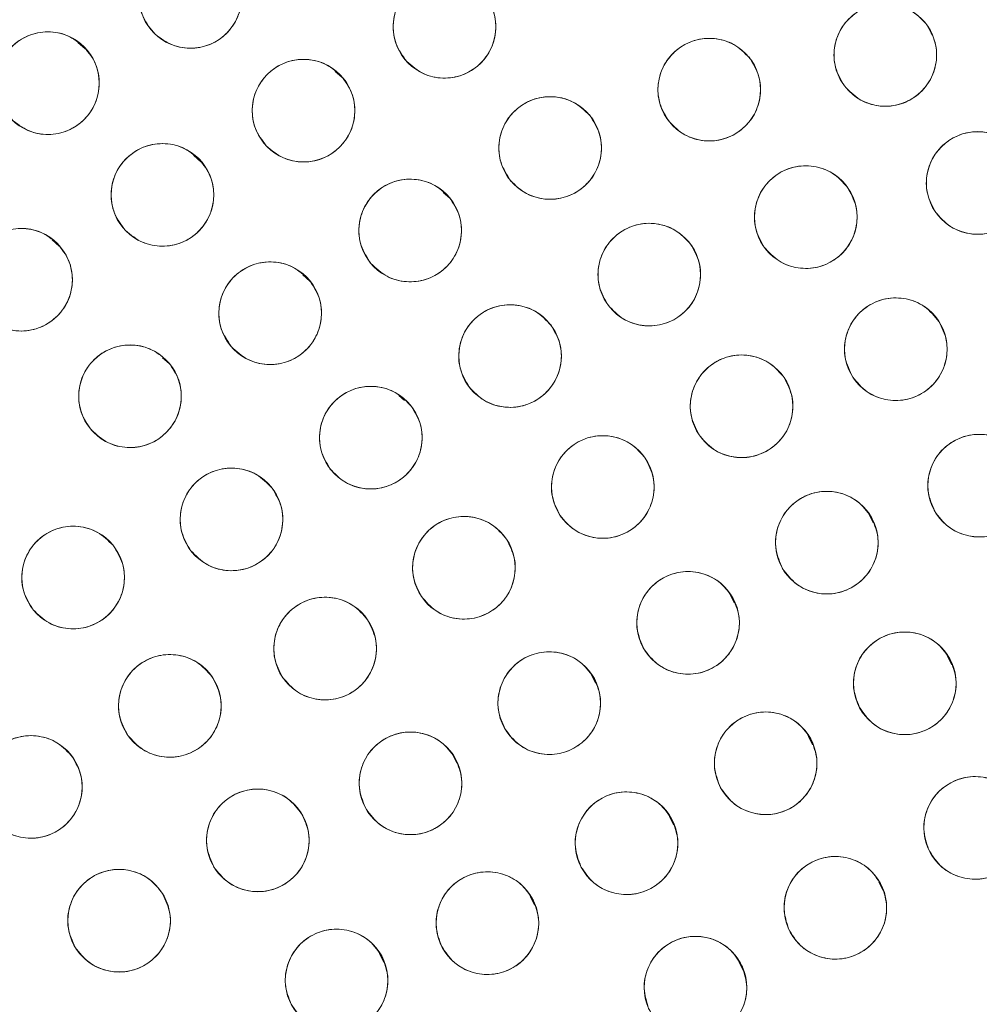
# Model space of a CAD drawing. Units: inches. Extents: x 6 to 207, y -1 to 132.
# Drawn here: x 97 to 98, y 113 to 114 of the extents above; entities that cross this region are included whole.
import ezdxf

# ---------------------------------------------------------------- set-up
doc = ezdxf.new("R2010")
doc.units = ezdxf.units.IN
doc.header["$MEASUREMENT"] = 0
doc.layers.add('TEXT', color=7, linetype='Continuous')
doc.styles.add('SLDTEXTSTYLE0', font='TXT', dxfattribs={"width": 0.75})
doc.dimstyles.new('SLDDIMSTYLE2', dxfattribs={"dimtxt": 1.25, "dimasz": 1.25, "dimexe": 0, "dimexo": 0.0625, "dimgap": 0.3125, "dimtad": 0, "dimrnd": 1e-09, "dimzin": 12, "dimdsep": 46, "dimlunit": 5, "dimtxsty": 'SLDTEXTSTYLE0', "dimsah": 1, "dimcen": 0.09, "dimadec": 0, "dimazin": 3, "dimtfac": 1, "dimtofl": 0, "dimtmove": 0, "dimatfit": 3, "dimfxl": 1, "dimfrac": 2, "dimtolj": 1, "dimtzin": 12, "dimarcsym": 0})

# ---------------------------------------------------------------- blocks, each defined once
blk = doc.blocks.new('_D_4')
at = {"layer": 'TEXT'}
for p, q in [((122.9233, 112.3852), (122.9093, 132.4878)), ((95.0139, 112.3657), (94.9998, 132.4683)), ((122.91, 131.4878), (111.3651, 131.4797)), ((95.0005, 131.4683), (105.5558, 131.4756))]:
    blk.add_line(p, q, dxfattribs=at)
for points in [[(122.91, 131.4878), (121.6599, 131.6792), (121.6601, 131.2946)], [(95.0005, 131.4683), (96.2507, 131.2768), (96.2504, 131.6614)]]:
    blk.add_solid(points, dxfattribs=at)
at = {"layer": 'TEXT', "insert": (105.5561, 132.0939), "char_height": 1.25, "attachment_point": 1, "rotation": 0.04, "style": 'SLDTEXTSTYLE0'}
blk.add_mtext('28 1/16', dxfattribs=at)

msp = doc.modelspace()

# ---------------------------------------------------------------- linework, layer by layer
at = {"color": 7, "linetype": 'Continuous', "lineweight": 15}
for p, q in [((97.3262033, 113.8704099), (97.3173043, 113.8782116)), ((97.6418875, 113.8351486), (97.6331222, 113.842833)), ((97.4682404, 113.7319466), (97.4594379, 113.7396637)), ((97.7742449, 113.6868316), (97.7659418, 113.6941109)), ((97.2942771, 113.6281567), (97.285445, 113.6358997)), ((97.602001, 113.5854502), (97.5935451, 113.5928634)), ((97.4295772, 113.48371), (97.4210042, 113.4912259)), ((97.7185004, 113.4388984), (97.7114294, 113.4450975)), ((98.2939057, 113.2887225), (98.2889069, 113.2988791)), ((98.1234118, 113.1903255), (98.1184343, 113.2004391)), ((98.3904349, 113.1143314), (98.3853963, 113.1245689)), ((97.9530022, 113.0917571), (97.9480051, 113.1019103)), ((98.2196165, 113.0161266), (98.2145643, 113.0263918)), ((97.7825139, 112.9933479), (97.777539, 113.0034561)), ((98.0487867, 112.9178943), (98.0437331, 112.9281623)), ((98.3060393, 112.8370055), (98.3009887, 112.8472676)), ((97.8779159, 112.819686), (97.872861, 112.8299569)), ((97.6926178, 112.7495647), (97.6875666, 112.7598278)), ((98.1342942, 112.7387926), (98.1292476, 112.7490464))]:
    msp.add_line(p, q, dxfattribs=at)
for centre, radius in [((95.0030025, 111.353757), 5.25), ((95.0145694, 111.3657256), 5.1800274), ((95.0145694, 111.3657256), 5.0787402), ((95.0145694, 111.3657256), 4.8425197), ((98.4797147, 113.9633794), 0.0629921), ((97.4554069, 113.9342538), 0.0629921), ((97.7674656, 113.8975905), 0.0629921), ((98.3088731, 113.8629935), 0.0629921), ((97.2804287, 113.8283774), 0.0629921), ((98.0926461, 113.8204098), 0.0629921), ((97.59438, 113.7946353), 0.0629921), ((97.8972493, 113.7487771), 0.0629921), ((98.4223049, 113.7058373), 0.0629921), ((97.4210504, 113.6911549), 0.0629921), ((98.2111757, 113.663929), 0.0629921), ((97.725379, 113.6475091), 0.0629921), ((97.2474427, 113.5870532), 0.0629921), ((98.0189984, 113.5933217), 0.0629921), ((97.5533765, 113.5459161), 0.0629921), ((98.3217581, 113.5017345), 0.0629921), ((97.8479991, 113.4933301), 0.0629921), ((97.3812226, 113.4439394), 0.0629921), ((98.1323736, 113.4316575), 0.0629921), ((97.6769508, 113.3931618), 0.0629921), ((97.9618613, 113.3325747), 0.0629921), ((98.4241182, 113.3342295), 0.0629921), ((97.5058463, 113.2927853), 0.0629921), ((98.2370589, 113.2642353), 0.0629921), ((97.7913473, 113.2334185), 0.0629921), ((97.3113604, 113.2213975), 0.0629921), ((98.0666135, 113.16574), 0.0629921), ((97.6208318, 113.1341758), 0.0629921), ((98.3327626, 113.0915215), 0.0629921), ((97.4301766, 113.0638448), 0.0629921), ((97.8961717, 113.0672369), 0.0629921), ((98.161932, 112.9933415), 0.0629921), ((97.7257341, 112.9687245), 0.0629921), ((97.2594638, 112.9643076), 0.0629921), ((98.4192179, 112.9139977), 0.0629921), ((97.5382042, 112.8987079), 0.0629921), ((97.9910626, 112.8951898), 0.0629921), ((98.2475222, 112.8159121), 0.0629921), ((97.3677856, 112.8000857), 0.0629921), ((97.8201475, 112.7970715), 0.0629921), ((97.6349605, 112.7267244), 0.0629921), ((98.0756929, 112.7178703), 0.0629921)]:
    msp.add_circle(centre, radius, dxfattribs=at)
for radius, start, end in [(5.019685, 331.130172, 58.869828), (4.9606299, 331.130172, 58.869828), (4.9606299, 331.1368956, 58.8631044)]:
    msp.add_arc((95.0145694, 111.3657256), radius, start, end, dxfattribs=at)
for points, knots in [([(99.4128874, 108.8263555), (99.4919244, 108.9726663), (99.6497483, 109.2648251), (99.8307175, 109.7302335), (99.9686401, 110.2099517), (100.0578509, 110.7017862), (100.0986376, 111.1988243), (100.0908997, 111.6968592), (100.0336805, 112.1927733), (99.9280068, 112.6827262), (99.7743657, 113.1610304), (99.5741105, 113.6213609), (99.3299101, 114.0591396), (99.0442676, 114.4703437), (98.7199734, 114.8509268), (98.3604154, 115.1973926), (97.9691352, 115.506604), (97.5498794, 115.7757381), (97.1066742, 116.0024468), (96.6436717, 116.1846302), (96.1652374, 116.3207128), (95.6757876, 116.4094276), (95.1798515, 116.4498451), (94.6820262, 116.4417024), (94.1866975, 116.3849192), (93.6988173, 116.2793947), (93.2242351, 116.1269634), (92.7679302, 115.9298006), (92.3336571, 115.6886877), (91.9236553, 115.4057316), (91.5415746, 115.0828794), (91.1936553, 114.7230841), (90.8793492, 114.3319788), (90.7041067, 114.0476432), (90.6162514, 113.9050956)], [0, 0, 0, 0, 0.0312547625, 0.0624106676, 0.0937019497, 0.1250281824, 0.1562694755, 0.1873660343, 0.2185678744, 0.250018576, 0.2814961276, 0.3129098777, 0.3442911379, 0.3756363776, 0.4069360297, 0.438191644, 0.4694084189, 0.5005934493, 0.5317547713, 0.5628998873, 0.5940348782, 0.625169462, 0.6563164496, 0.6874808189, 0.7186750566, 0.7499471334, 0.7812214293, 0.8122888697, 0.8432984, 0.8745033279, 0.9058505626, 0.937224951, 0.9685286194, 1, 1, 1, 1]), ([(99.410121, 108.9416043), (99.483902, 109.0846978), (99.6311023, 109.3701833), (99.7986573, 109.8225172), (99.9249083, 110.2867445), (100.0054158, 110.7611392), (100.0403458, 111.2405488), (100.029333, 111.7208238), (99.9725715, 112.197697), (99.870593, 112.6668932), (99.7243109, 113.1242182), (99.5350312, 113.5655833), (99.3044311, 113.9870199), (99.034476, 114.3847359), (98.7275572, 114.75532), (98.3861069, 115.0942271), (98.0148331, 115.4021822), (97.7446111, 115.5758199), (97.6091681, 115.662852)], [0, 0, 0, 0, 0.062798928, 0.12529003, 0.187865547, 0.250376526, 0.312814975, 0.375228983, 0.437621467, 0.5, 0.562378533, 0.624771017, 0.687185025, 0.749623474, 0.812134453, 0.87470997, 0.937201072, 1, 1, 1, 1]), ([(97.4120143, 113.888591), (97.4065875, 113.8951428), (97.3959481, 113.907988), (97.3909527, 113.9329387), (97.3950124, 113.9574127), (97.4084729, 113.9784904), (97.4287467, 113.9932141), (97.4531093, 113.99868), (97.4785123, 113.9951096), (97.491979, 113.9850244), (97.4987995, 113.9799166)], [0, 0, 0, 0, 0.128083406, 0.251112457, 0.374425145, 0.498690401, 0.622968629, 0.746813922, 0.871767369, 1, 1, 1, 1]), ([(97.4987995, 113.9799166), (97.5042263, 113.9733648), (97.5148656, 113.9605197), (97.5198611, 113.935569), (97.5158014, 113.911095), (97.5023409, 113.8900173), (97.482067, 113.8752936), (97.4577045, 113.8698277), (97.4323015, 113.8733981), (97.4188348, 113.8834832), (97.4120143, 113.888591)], [0, 0, 0, 0, 0.128082922, 0.251112133, 0.374424982, 0.4986904, 0.622968789, 0.746814244, 0.871767853, 1, 1, 1, 1]), ([(97.7211012, 113.8549485), (97.7161272, 113.8618504), (97.7063755, 113.8753817), (97.7030689, 113.9006119), (97.7087649, 113.9247575), (97.723612, 113.9448826), (97.74483, 113.9582098), (97.7695049, 113.9620254), (97.7946103, 113.9567551), (97.8073685, 113.9457874), (97.8138302, 113.9402325)], [0, 0, 0, 0, 0.128083406, 0.251112457, 0.374425145, 0.498690401, 0.622968629, 0.746813922, 0.871767369, 1, 1, 1, 1]), ([(97.8138302, 113.9402325), (97.8188042, 113.9333306), (97.8285558, 113.9197993), (97.8318624, 113.8945692), (97.8261664, 113.8704236), (97.8113192, 113.8502985), (97.7901013, 113.8369712), (97.7654264, 113.8331557), (97.740321, 113.8384259), (97.7275628, 113.8493936), (97.7211012, 113.8549485)], [0, 0, 0, 0, 0.128082922, 0.251112133, 0.374424982, 0.4986904, 0.622968789, 0.746814244, 0.871767853, 1, 1, 1, 1]), ([(98.2586743, 113.8249398), (98.2543771, 113.8322822), (98.2459524, 113.8466772), (98.2450529, 113.8721072), (98.2530127, 113.895604), (98.2697012, 113.9142306), (98.2920872, 113.925486), (98.3170127, 113.9269447), (98.3415054, 113.9193177), (98.3531661, 113.9071897), (98.359072, 113.9010471)], [0, 0, 0, 0, 0.128083406, 0.251112457, 0.374425145, 0.498690401, 0.622968629, 0.746813922, 0.871767369, 1, 1, 1, 1]), ([(90.6162514, 113.9050956), (90.5372144, 113.7587848), (90.3793905, 113.466626), (90.1984214, 113.0012176), (90.0604987, 112.5214994), (89.9712879, 112.0296649), (89.9305012, 111.5326268), (89.9382391, 111.0345919), (89.9954583, 110.5386778), (90.101132, 110.0487249), (90.2547731, 109.5704207), (90.4550283, 109.1100902), (90.6992287, 108.6723115), (90.9848712, 108.2611074), (91.3091654, 107.8805243), (91.6687234, 107.5340585), (92.0600036, 107.2248471), (92.4792594, 106.955713), (92.9224646, 106.7290043), (93.3854671, 106.5468209), (93.8639014, 106.4107383), (94.3533512, 106.3220235), (94.8492873, 106.281606), (95.3471126, 106.2897487), (95.8424413, 106.3465319), (96.3303215, 106.4520564), (96.8049037, 106.6044877), (97.2612086, 106.8016505), (97.6954817, 107.0427634), (98.1054835, 107.3257195), (98.4875642, 107.6485717), (98.8354836, 108.008367), (99.1497896, 108.3994723), (99.3250321, 108.6838079), (99.4128874, 108.8263555)], [0, 0, 0, 0, 0.031254762, 0.062410668, 0.09370195, 0.125028182, 0.156269476, 0.187366034, 0.218567874, 0.250018576, 0.281496128, 0.312909878, 0.344291138, 0.375636378, 0.40693603, 0.438191644, 0.469408419, 0.500593449, 0.531754771, 0.562899887, 0.594034878, 0.625169462, 0.65631645, 0.687480819, 0.718675057, 0.749947133, 0.781221429, 0.81228887, 0.8432984, 0.874503328, 0.905850563, 0.937224951, 0.968528619, 1, 1, 1, 1]), ([(98.359072, 113.9010471), (98.3633691, 113.8937048), (98.3717938, 113.8793097), (98.3726933, 113.8538798), (98.3647335, 113.830383), (98.348045, 113.8117564), (98.325659, 113.8005011), (98.3007335, 113.7990423), (98.2762409, 113.8066693), (98.2645801, 113.8187973), (98.2586743, 113.8249398)], [0, 0, 0, 0, 0.128082922, 0.251112133, 0.374424982, 0.4986904, 0.622968789, 0.746814244, 0.871767853, 1, 1, 1, 1]), ([(97.2377773, 113.7820215), (97.2322457, 113.7884851), (97.2214007, 113.8011571), (97.216004, 113.8260242), (97.219669, 113.8505603), (97.2327882, 113.8718522), (97.2528222, 113.8869005), (97.2770935, 113.8927582), (97.3025508, 113.8895975), (97.3161782, 113.8797306), (97.3230801, 113.8747332)], [0, 0, 0, 0, 0.128083402, 0.251112454, 0.374425142, 0.498690399, 0.622968627, 0.746813921, 0.871767368, 1, 1, 1, 1]), ([(98.043397, 113.7811348), (98.0389208, 113.7883694), (98.0301451, 113.8025532), (98.0286214, 113.8279534), (98.0360017, 113.8516386), (98.0522277, 113.8706694), (98.0743306, 113.8824712), (98.0992127, 113.8845416), (98.1238853, 113.8775185), (98.1358404, 113.8656804), (98.1418953, 113.8596848)], [0, 0, 0, 0, 0.1280834057, 0.2511124567, 0.3744251446, 0.498690401, 0.6229686288, 0.7468139218, 0.8717673687, 1, 1, 1, 1]), ([(97.3230801, 113.8747332), (97.3286038, 113.868301), (97.3394851, 113.8556297), (97.3448438, 113.8307022), (97.3411677, 113.8062077), (97.3281812, 113.7850156), (97.3082875, 113.7700238), (97.284091, 113.763979), (97.2584993, 113.7671242), (97.2447686, 113.7769954), (97.2377773, 113.7820215)], [0, 0, 0, 0, 0.127634887, 0.251436251, 0.374984435, 0.497825532, 0.621061942, 0.745469172, 0.870399566, 1, 1, 1, 1]), ([(97.5485168, 113.7514546), (97.5434625, 113.7582979), (97.5335534, 113.7717144), (97.5299523, 113.7969042), (97.5353659, 113.8211147), (97.5499769, 113.8414118), (97.5710377, 113.854986), (97.5956664, 113.8590896), (97.6208317, 113.8541129), (97.6337171, 113.8432949), (97.6402433, 113.8378159)], [0, 0, 0, 0, 0.128083406, 0.251112457, 0.374425145, 0.498690401, 0.622968629, 0.746813922, 0.871767369, 1, 1, 1, 1]), ([(98.1418953, 113.8596848), (98.1463715, 113.8524501), (98.1551472, 113.8382664), (98.1566708, 113.8128662), (98.1492905, 113.789181), (98.1330645, 113.7701502), (98.1109616, 113.7583484), (98.0860795, 113.756278), (98.061407, 113.7633011), (98.0494519, 113.7751391), (98.043397, 113.7811348)], [0, 0, 0, 0, 0.128082922, 0.251112133, 0.374424982, 0.4986904, 0.622968789, 0.746814244, 0.871767853, 1, 1, 1, 1]), ([(97.6402433, 113.8378159), (97.6452975, 113.8309726), (97.6552066, 113.8175561), (97.6588077, 113.7923664), (97.6533941, 113.7681558), (97.638783, 113.7478587), (97.6177222, 113.7342845), (97.5930936, 113.730181), (97.5679283, 113.7351576), (97.5550429, 113.7459756), (97.5485168, 113.7514546)], [0, 0, 0, 0, 0.128082922, 0.251112133, 0.374424982, 0.4986904, 0.622968789, 0.746814244, 0.871767853, 1, 1, 1, 1]), ([(97.848699, 113.7086414), (97.8440998, 113.715764), (97.8350396, 113.7297954), (97.833115, 113.7552197), (97.8400827, 113.7789883), (97.8558264, 113.7982209), (97.8775713, 113.8103728), (97.9023644, 113.8130764), (97.9272922, 113.8064857), (97.9395555, 113.7948416), (97.9457997, 113.7889127)], [0, 0, 0, 0, 0.12763542, 0.251436617, 0.374984634, 0.497825564, 0.621061807, 0.745468869, 0.870399094, 1, 1, 1, 1]), ([(97.9457997, 113.7889127), (97.9504025, 113.781758), (97.9594264, 113.7677308), (97.9613969, 113.7423614), (97.9544345, 113.71855), (97.9385459, 113.6992366), (97.9166542, 113.6870477), (97.8918123, 113.6845396), (97.86702, 113.6911275), (97.8548585, 113.7027532), (97.848699, 113.7086414)], [0, 0, 0, 0, 0.128082929, 0.251112147, 0.374425002, 0.498690428, 0.622968824, 0.746814285, 0.871767902, 1, 1, 1, 1]), ([(98.3703776, 113.6701783), (98.3664301, 113.6776818), (98.3586536, 113.6924633), (98.3589978, 113.717958), (98.3680517, 113.7410127), (98.3854433, 113.758769), (98.4081828, 113.7689389), (98.4331181, 113.7694269), (98.457361, 113.7606454), (98.4685401, 113.7479568), (98.4742323, 113.7414961)], [0, 0, 0, 0, 0.1276354159, 0.2514366129, 0.3749846307, 0.4978255613, 0.6210618054, 0.7454688678, 0.8703990931, 1, 1, 1, 1]), ([(97.375752, 113.647382), (97.3706093, 113.6541591), (97.3605267, 113.6674457), (97.3565987, 113.6925866), (97.3616973, 113.7168654), (97.3760434, 113.7373507), (97.3969261, 113.7511973), (97.4214994, 113.7556205), (97.4467272, 113.7509712), (97.4597521, 113.7403215), (97.4663489, 113.7349277)], [0, 0, 0, 0, 0.128083406, 0.251112457, 0.374425145, 0.498690401, 0.622968629, 0.746813922, 0.871767369, 1, 1, 1, 1]), ([(97.4663489, 113.7349277), (97.4714916, 113.7281507), (97.4815741, 113.714864), (97.4855021, 113.6897232), (97.4804035, 113.6654443), (97.4660574, 113.6449591), (97.4451747, 113.6311125), (97.4206014, 113.6266893), (97.3953736, 113.6313386), (97.3823488, 113.6419882), (97.375752, 113.647382)], [0, 0, 0, 0, 0.128082922, 0.251112133, 0.374424982, 0.4986904, 0.622968789, 0.746814244, 0.871767853, 1, 1, 1, 1]), ([(98.4742323, 113.7414961), (98.4781798, 113.7339927), (98.4859562, 113.7192112), (98.4856121, 113.6937166), (98.4765582, 113.6706618), (98.4591665, 113.6529055), (98.4364271, 113.6427356), (98.4114917, 113.6422476), (98.3872489, 113.6510292), (98.3760697, 113.6637177), (98.3703776, 113.6701783)], [0, 0, 0, 0, 0.127634894, 0.251436265, 0.374984456, 0.497825559, 0.621061976, 0.745469213, 0.870399613, 1, 1, 1, 1]), ([(98.1600301, 113.6271576), (98.1559201, 113.6346064), (98.1478623, 113.64921), (98.1476066, 113.6746546), (98.1561584, 113.6979425), (98.1733128, 113.7161408), (98.1959765, 113.7268262), (98.2209309, 113.7276538), (98.2452227, 113.7194095), (98.2565729, 113.7069903), (98.2623214, 113.7007002)], [0, 0, 0, 0, 0.1280834236, 0.2511124721, 0.3744251575, 0.4986904113, 0.6229686365, 0.746813927, 0.8717673713, 1, 1, 1, 1]), ([(97.6771869, 113.606944), (97.6725208, 113.6140576), (97.6633726, 113.6280041), (97.661177, 113.6533551), (97.6679277, 113.6772273), (97.6836442, 113.6966811), (97.7054269, 113.7090638), (97.7302455, 113.7117923), (97.7550953, 113.7054248), (97.7673596, 113.6939074), (97.7735712, 113.6880742)], [0, 0, 0, 0, 0.128083406, 0.251112457, 0.374425145, 0.498690401, 0.622968629, 0.746813922, 0.871767369, 1, 1, 1, 1]), ([(98.2623214, 113.7007002), (98.2664352, 113.6932411), (98.2744958, 113.6786256), (98.2747451, 113.6531567), (98.2661597, 113.6298683), (98.2490053, 113.6117065), (98.2263876, 113.6010247), (98.2014424, 113.6002182), (98.177124, 113.6084298), (98.1657667, 113.6208727), (98.1600301, 113.6271576)], [0, 0, 0, 0, 0.12824595, 0.251288371, 0.374766142, 0.498985892, 0.622821279, 0.746508612, 0.871960953, 1, 1, 1, 1]), ([(97.7735712, 113.6880742), (97.7782373, 113.6809606), (97.7873854, 113.6670141), (97.789581, 113.6416632), (97.7828303, 113.6177909), (97.7671139, 113.5983372), (97.7453312, 113.5859544), (97.7205126, 113.5832259), (97.6956628, 113.5895934), (97.6833985, 113.6011107), (97.677187, 113.606944)], [0, 0, 0, 0, 0.128082922, 0.2511121332, 0.3744249817, 0.4986903999, 0.6229687895, 0.7468142438, 0.8717678534, 1, 1, 1, 1]), ([(97.2027853, 113.5426266), (97.1975446, 113.5493282), (97.18727, 113.5624669), (97.182977, 113.587548), (97.1877222, 113.6118984), (97.2017691, 113.6325899), (97.2224483, 113.6467387), (97.2469547, 113.6515185), (97.2722474, 113.6472364), (97.2854257, 113.6367771), (97.2921002, 113.6314798)], [0, 0, 0, 0, 0.128083406, 0.251112457, 0.374425145, 0.498690401, 0.622968629, 0.746813922, 0.871767369, 1, 1, 1, 1]), ([(97.9683975, 113.5558042), (97.9641787, 113.5631919), (97.9559076, 113.5776757), (97.9552788, 113.6031138), (97.9634881, 113.6265246), (97.9803738, 113.6449726), (98.0028783, 113.6559892), (98.0278179, 113.6571827), (98.052228, 113.6492956), (98.0637591, 113.6370441), (98.0695993, 113.6308391)], [0, 0, 0, 0, 0.128083406, 0.251112457, 0.374425145, 0.498690401, 0.622968629, 0.746813922, 0.871767369, 1, 1, 1, 1]), ([(97.2921002, 113.6314798), (97.2973408, 113.6247782), (97.3076154, 113.6116395), (97.3119084, 113.5865584), (97.3071633, 113.5622081), (97.2931164, 113.5415165), (97.2724371, 113.5273678), (97.2479308, 113.5225879), (97.2226381, 113.5268701), (97.2094598, 113.5373293), (97.2027853, 113.5426266)], [0, 0, 0, 0, 0.128082922, 0.251112133, 0.374424982, 0.4986904, 0.622968789, 0.746814244, 0.871767853, 1, 1, 1, 1]), ([(98.0695993, 113.6308391), (98.0738181, 113.6234514), (98.0820891, 113.6089676), (98.082718, 113.5835295), (98.0745087, 113.5601188), (98.057623, 113.5416707), (98.0351185, 113.5306542), (98.0101789, 113.5294607), (97.9857688, 113.5373478), (97.9742377, 113.5495992), (97.9683976, 113.5558042)], [0, 0, 0, 0, 0.128082922, 0.251112133, 0.374424982, 0.4986904, 0.622968789, 0.746814244, 0.871767853, 1, 1, 1, 1]), ([(97.5055873, 113.5048772), (97.5008511, 113.5119443), (97.4915657, 113.5257998), (97.4891199, 113.5511279), (97.4956346, 113.5750657), (97.5111582, 113.5946736), (97.5328175, 113.6072709), (97.557608, 113.6102442), (97.5825195, 113.6041224), (97.5948969, 113.5927267), (97.6011658, 113.586955)], [0, 0, 0, 0, 0.128083406, 0.251112457, 0.374425145, 0.498690401, 0.622968629, 0.746813922, 0.871767369, 1, 1, 1, 1]), ([(97.6011658, 113.586955), (97.6059019, 113.5798879), (97.6151873, 113.5660324), (97.6176331, 113.5407044), (97.6111184, 113.5167666), (97.5955948, 113.4971586), (97.5739354, 113.4845614), (97.549145, 113.481588), (97.5242335, 113.4877099), (97.5118561, 113.4991055), (97.5055873, 113.5048772)], [0, 0, 0, 0, 0.128082922, 0.251112133, 0.374424982, 0.4986904, 0.622968789, 0.746814244, 0.871767853, 1, 1, 1, 1]), ([(98.2688431, 113.4675582), (98.2651095, 113.4752026), (98.2577897, 113.4901897), (98.2588026, 113.5156154), (98.2685046, 113.538448), (98.2865448, 113.5557687), (98.3097129, 113.5653111), (98.3346775, 113.5648938), (98.3585282, 113.5554489), (98.3692452, 113.5424794), (98.3746731, 113.5359106)], [0, 0, 0, 0, 0.128083406, 0.251112457, 0.374425145, 0.498690401, 0.622968629, 0.746813922, 0.871767369, 1, 1, 1, 1]), ([(97.7976271, 113.4555059), (97.7933635, 113.4628678), (97.7850046, 113.4773012), (97.7842212, 113.502735), (97.7922882, 113.5261952), (97.8090615, 113.5447454), (97.8314987, 113.5558985), (97.8564306, 113.5572435), (97.8808882, 113.5495048), (97.8924934, 113.5373236), (97.8983712, 113.5311542)], [0, 0, 0, 0, 0.128083406, 0.251112457, 0.374425145, 0.498690401, 0.622968629, 0.746813922, 0.871767369, 1, 1, 1, 1]), ([(97.8983712, 113.5311542), (97.9026348, 113.5237923), (97.9109937, 113.5093589), (97.911777, 113.4839252), (97.9037101, 113.460465), (97.8869367, 113.4419147), (97.8644996, 113.4307617), (97.8395677, 113.4294167), (97.8151102, 113.4371554), (97.8035049, 113.4493365), (97.7976271, 113.4555059)], [0, 0, 0, 0, 0.128082922, 0.251112133, 0.374424982, 0.4986904, 0.622968789, 0.746814244, 0.871767853, 1, 1, 1, 1]), ([(98.3746731, 113.5359106), (98.3784067, 113.5282663), (98.3857265, 113.5132792), (98.3847136, 113.4878535), (98.3750116, 113.4650209), (98.3569714, 113.4477002), (98.3338033, 113.4381579), (98.3088386, 113.4385752), (98.284988, 113.44802), (98.274271, 113.4609895), (98.2688431, 113.4675582)], [0, 0, 0, 0, 0.128082922, 0.251112133, 0.374424982, 0.4986904, 0.622968789, 0.746814244, 0.871767853, 1, 1, 1, 1]), ([(97.3338896, 113.402375), (97.3290757, 113.4093894), (97.3196378, 113.4231415), (97.3169123, 113.448441), (97.3231622, 113.4724493), (97.3384683, 113.4922275), (97.3599871, 113.5050632), (97.3847432, 113.5083103), (97.4097209, 113.502464), (97.4222234, 113.4912057), (97.4285556, 113.4855036)], [0, 0, 0, 0, 0.128083406, 0.251112457, 0.374425145, 0.498690401, 0.622968629, 0.746813922, 0.871767369, 1, 1, 1, 1]), ([(98.0798633, 113.3968628), (98.0760402, 113.4044628), (98.068545, 113.419363), (98.0692596, 113.4447989), (98.078693, 113.4677438), (98.0965287, 113.4852749), (98.1195833, 113.4950884), (98.1445511, 113.4949641), (98.168511, 113.4857997), (98.1793794, 113.4729568), (98.184884, 113.4664522)], [0, 0, 0, 0, 0.128083406, 0.251112457, 0.374425145, 0.498690401, 0.622968629, 0.746813922, 0.871767369, 1, 1, 1, 1]), ([(97.4285556, 113.4855036), (97.4333695, 113.4784892), (97.4428074, 113.4647372), (97.4455328, 113.4394377), (97.439283, 113.4154294), (97.4239769, 113.3956512), (97.402458, 113.3828155), (97.3777019, 113.3795684), (97.3527243, 113.3854147), (97.3402218, 113.396673), (97.3338896, 113.402375)], [0, 0, 0, 0, 0.128082922, 0.251112133, 0.374424982, 0.4986904, 0.622968789, 0.746814244, 0.871767853, 1, 1, 1, 1]), ([(98.184884, 113.4664522), (98.188707, 113.4588522), (98.1962022, 113.443952), (98.1954876, 113.4185162), (98.1860542, 113.3955713), (98.1682184, 113.3780402), (98.1451639, 113.3682266), (98.1201961, 113.368351), (98.0962363, 113.3775153), (98.0853679, 113.3903582), (98.0798633, 113.3968628)], [0, 0, 0, 0, 0.1280829219, 0.2511121332, 0.3744249817, 0.4986903999, 0.6229687895, 0.7468142438, 0.8717678534, 1, 1, 1, 1]), ([(97.6268354, 113.3549982), (97.6225245, 113.362299), (97.6140323, 113.3766812), (97.6131252, 113.402162), (97.6210371, 113.4256332), (97.6375367, 113.4442213), (97.6597498, 113.4554946), (97.6846312, 113.4572054), (97.7092757, 113.4496238), (97.7210639, 113.437499), (97.7270662, 113.4313253)], [0, 0, 0, 0, 0.12763542, 0.251436617, 0.374984634, 0.497825564, 0.621061807, 0.745468869, 0.870399094, 1, 1, 1, 1]), ([(97.7270662, 113.4313253), (97.7313794, 113.4239924), (97.7398356, 113.4096159), (97.7407908, 113.384188), (97.7328825, 113.3606738), (97.7162348, 113.3420107), (97.6938735, 113.3307063), (97.6689513, 113.3291929), (97.644442, 113.3367662), (97.6327548, 113.3488686), (97.6268354, 113.3549982)], [0, 0, 0, 0, 0.128082929, 0.251112147, 0.374425002, 0.498690428, 0.622968824, 0.746814285, 0.871767902, 1, 1, 1, 1]), ([(97.909465, 113.2976084), (97.9056172, 113.3051959), (97.8980733, 113.3200715), (97.8987046, 113.3455096), (97.9080629, 113.3684852), (97.9258412, 113.3860746), (97.9488635, 113.3959635), (97.9738317, 113.3959208), (97.9978214, 113.3868348), (98.0087317, 113.3740275), (98.0142576, 113.367541)], [0, 0, 0, 0, 0.128083406, 0.251112457, 0.374425145, 0.498690401, 0.622968629, 0.746813922, 0.871767369, 1, 1, 1, 1]), ([(98.3695655, 113.3027333), (98.3662176, 113.3105543), (98.3596539, 113.3258876), (98.3619329, 113.3512313), (98.3727609, 113.3735519), (98.3916421, 113.3899518), (98.415257, 113.3983275), (98.4401699, 113.3966663), (98.4635201, 113.3860443), (98.4735773, 113.3725567), (98.478671, 113.3657256)], [0, 0, 0, 0, 0.128083406, 0.251112457, 0.374425145, 0.498690401, 0.622968629, 0.746813922, 0.871767369, 1, 1, 1, 1]), ([(97.4560209, 113.254244), (97.4516549, 113.2615119), (97.4430542, 113.2758295), (97.4419545, 113.3013028), (97.4496888, 113.3248331), (97.4660474, 113.3435455), (97.4881747, 113.3549863), (97.5130425, 113.3568851), (97.5377435, 113.34949), (97.5496231, 113.3374546), (97.5556718, 113.3313265)], [0, 0, 0, 0, 0.127635416, 0.251436613, 0.374984631, 0.497825561, 0.621061805, 0.745468868, 0.870399093, 1, 1, 1, 1]), ([(98.0142576, 113.367541), (98.0181054, 113.3599535), (98.0256493, 113.3450779), (98.0250179, 113.3196399), (98.0156596, 113.2966643), (97.9978813, 113.2790749), (97.974859, 113.269186), (97.9498909, 113.2692287), (97.9259012, 113.2783146), (97.9149909, 113.2911219), (97.909465, 113.2976084)], [0, 0, 0, 0, 0.128082922, 0.251112133, 0.374424982, 0.4986904, 0.622968789, 0.746814244, 0.871767853, 1, 1, 1, 1]), ([(98.478671, 113.3657256), (98.4820189, 113.3579046), (98.4885826, 113.3425713), (98.4863035, 113.3172277), (98.4754755, 113.2949071), (98.4565944, 113.2785072), (98.4329794, 113.2701315), (98.4080666, 113.2717927), (98.3847164, 113.2824146), (98.3746592, 113.2959022), (98.3695655, 113.3027333)], [0, 0, 0, 0, 0.128082922, 0.251112133, 0.374424982, 0.4986904, 0.622968789, 0.746814244, 0.871767853, 1, 1, 1, 1]), ([(97.5556718, 113.3313265), (97.5600378, 113.3240585), (97.5686385, 113.309741), (97.5697381, 113.2842677), (97.5620038, 113.2607374), (97.5456452, 113.2420251), (97.5235179, 113.2305842), (97.4986502, 113.2286855), (97.4739491, 113.2360806), (97.4620696, 113.2481159), (97.4560209, 113.254244)], [0, 0, 0, 0, 0.1276348941, 0.2514362649, 0.3749844559, 0.4978255589, 0.6210619758, 0.7454692126, 0.8703996132, 1, 1, 1, 1]), ([(98.1827855, 113.2322603), (98.1793674, 113.2400192), (98.1726339, 113.2553041), (98.1747438, 113.2807136), (98.1853735, 113.3030856), (98.2039538, 113.319594), (98.2273433, 113.3281638), (98.2522525, 113.3269228), (98.2758286, 113.3164825), (98.2861016, 113.3030498), (98.2913324, 113.2962102)], [0, 0, 0, 0, 0.127635416, 0.251436613, 0.374984631, 0.497825561, 0.621061805, 0.745468868, 0.870399093, 1, 1, 1, 1]), ([(97.7390786, 113.1982618), (97.7352032, 113.2058353), (97.7276052, 113.2206833), (97.728144, 113.2461235), (97.7374187, 113.269133), (97.7551329, 113.286787), (97.7781191, 113.2967595), (97.8030872, 113.2968077), (97.8271098, 113.287809), (97.8380667, 113.2750415), (97.843616, 113.2685751)], [0, 0, 0, 0, 0.128083406, 0.251112457, 0.374425145, 0.498690401, 0.622968629, 0.746813922, 0.871767369, 1, 1, 1, 1]), ([(98.2913324, 113.2962102), (98.2947505, 113.2884513), (98.301484, 113.2731664), (98.299374, 113.2477569), (98.2887444, 113.225385), (98.2701641, 113.2088765), (98.2467746, 113.2003067), (98.2218654, 113.2015478), (98.1982894, 113.2119881), (98.1880163, 113.2254207), (98.1827855, 113.2322603)], [0, 0, 0, 0, 0.127634894, 0.251436265, 0.374984456, 0.497825559, 0.621061976, 0.745469213, 0.870399613, 1, 1, 1, 1]), ([(97.2623623, 113.1818097), (97.2578402, 113.1890157), (97.2489743, 113.2031434), (97.247289, 113.2285334), (97.2545184, 113.2522651), (97.2706229, 113.2713988), (97.2926502, 113.283341), (97.3175187, 113.2855698), (97.3422355, 113.2787038), (97.3542657, 113.2669422), (97.3603587, 113.2609852)], [0, 0, 0, 0, 0.128083406, 0.251112457, 0.374425145, 0.498690401, 0.622968629, 0.746813922, 0.871767369, 1, 1, 1, 1]), ([(97.3603587, 113.2609852), (97.3648808, 113.2537792), (97.3737466, 113.2396516), (97.3754319, 113.2142616), (97.3682025, 113.1905299), (97.352098, 113.1713962), (97.3300707, 113.159454), (97.3052022, 113.1572252), (97.2804855, 113.1640911), (97.2684553, 113.1758528), (97.2623623, 113.1818097)], [0, 0, 0, 0, 0.128082922, 0.251112133, 0.374424982, 0.4986904, 0.622968789, 0.746814244, 0.871767853, 1, 1, 1, 1]), ([(97.843616, 113.2685751), (97.8474915, 113.2610017), (97.8550894, 113.2461536), (97.8545506, 113.2207135), (97.8452759, 113.197704), (97.8275617, 113.18005), (97.8045755, 113.1700775), (97.7796074, 113.1700293), (97.7555849, 113.179028), (97.744628, 113.1917954), (97.7390786, 113.1982618)], [0, 0, 0, 0, 0.128082922, 0.251112133, 0.374424982, 0.4986904, 0.622968789, 0.746814244, 0.871767853, 1, 1, 1, 1]), ([(98.012355, 113.1337396), (98.0089347, 113.1415292), (98.0022292, 113.1568011), (98.0042733, 113.1821648), (98.014894, 113.2045848), (98.0336224, 113.221159), (98.0571587, 113.2297531), (98.0820858, 113.2283229), (98.1055335, 113.2179177), (98.1157152, 113.2045239), (98.1208721, 113.1977402)], [0, 0, 0, 0, 0.128083406, 0.251112457, 0.374425145, 0.498690401, 0.622968629, 0.746813922, 0.871767369, 1, 1, 1, 1]), ([(97.5687066, 113.0988067), (97.5648004, 113.1063643), (97.557142, 113.1211813), (97.5575773, 113.1466235), (97.5667582, 113.1696705), (97.5844005, 113.1873964), (97.6073459, 113.1974625), (97.6323136, 113.1976122), (97.6563726, 113.1887114), (97.6673814, 113.1759886), (97.672957, 113.1695448)], [0, 0, 0, 0, 0.1280834057, 0.2511124567, 0.3744251446, 0.498690401, 0.6229686288, 0.7468139218, 0.8717673686, 1, 1, 1, 1]), ([(98.1208721, 113.1977402), (98.1242923, 113.1899507), (98.1309978, 113.1746788), (98.1289537, 113.1493152), (98.118333, 113.1268952), (98.0996046, 113.110321), (98.0760683, 113.1017269), (98.0511412, 113.1031571), (98.0276935, 113.1135622), (98.0175118, 113.126956), (98.012355, 113.1337396)], [0, 0, 0, 0, 0.128082922, 0.251112133, 0.374424982, 0.4986904, 0.622968789, 0.746814244, 0.871767853, 1, 1, 1, 1]), ([(97.672957, 113.1695448), (97.6768632, 113.1619872), (97.6845215, 113.1471702), (97.6840863, 113.1217281), (97.6749053, 113.098681), (97.6572631, 113.0809552), (97.6343177, 113.0708891), (97.60935, 113.0707394), (97.585291, 113.0796401), (97.5742823, 113.0923629), (97.5687066, 113.0988067)], [0, 0, 0, 0, 0.128082922, 0.251112133, 0.374424982, 0.4986904, 0.622968789, 0.746814244, 0.871767853, 1, 1, 1, 1]), ([(98.2768773, 113.0624554), (98.2738735, 113.0703839), (98.267956, 113.0860028), (98.271404, 113.1112656), (98.2831996, 113.1330454), (98.3026251, 113.1485503), (98.3264343, 113.1558737), (98.3512434, 113.1533198), (98.3742356, 113.1416498), (98.3837854, 113.1276937), (98.388648, 113.1205876)], [0, 0, 0, 0, 0.127635416, 0.251436613, 0.374984631, 0.497825561, 0.621061805, 0.745468868, 0.870399093, 1, 1, 1, 1]), ([(97.3786438, 113.0276182), (97.374613, 113.0351101), (97.3667106, 113.0497984), (97.3667249, 113.0752443), (97.3755233, 113.0984401), (97.3928698, 113.1164554), (97.4156456, 113.1268997), (97.4406074, 113.1274625), (97.4648104, 113.118961), (97.4760281, 113.106422), (97.4817096, 113.1000714)], [0, 0, 0, 0, 0.128083406, 0.251112457, 0.374425145, 0.498690401, 0.622968629, 0.746813922, 0.871767369, 1, 1, 1, 1]), ([(97.8419298, 113.0352083), (97.8385041, 113.0429639), (97.8317555, 113.0582421), (97.8338403, 113.0836537), (97.8444479, 113.1060361), (97.8630119, 113.1225629), (97.8863929, 113.1311558), (97.9113034, 113.1299394), (97.9348897, 113.1195223), (97.9451761, 113.1060997), (97.9504136, 113.0992653)], [0, 0, 0, 0, 0.127635416, 0.251436613, 0.374984631, 0.497825561, 0.621061805, 0.745468868, 0.870399093, 1, 1, 1, 1]), ([(98.388648, 113.1205876), (98.3916518, 113.1126591), (98.3975692, 113.0970402), (98.3941212, 113.0717774), (98.3823257, 113.0499977), (98.3629001, 113.0344928), (98.3390909, 113.0271693), (98.3142819, 113.0297232), (98.2912897, 113.0413932), (98.2817399, 113.0553493), (98.2768773, 113.0624554)], [0, 0, 0, 0, 0.127634894, 0.251436265, 0.374984456, 0.497825559, 0.621061976, 0.745469213, 0.870399613, 1, 1, 1, 1]), ([(97.4817096, 113.1000714), (97.4857403, 113.0925794), (97.4936427, 113.0778912), (97.4936284, 113.0524453), (97.48483, 113.0292496), (97.4674835, 113.0112342), (97.4447077, 113.0007899), (97.4197459, 113.0002271), (97.395543, 113.0087286), (97.3843253, 113.0212675), (97.3786438, 113.0276182)], [0, 0, 0, 0, 0.128082922, 0.2511121332, 0.3744249817, 0.4986903999, 0.6229687895, 0.7468142438, 0.8717678534, 1, 1, 1, 1]), ([(97.9504136, 113.0992653), (97.9538393, 113.0915098), (97.9605879, 113.0762316), (97.958503, 113.05082), (97.9478954, 113.0284376), (97.9293315, 113.0119108), (97.9059504, 113.0033179), (97.88104, 113.0045344), (97.8574537, 113.0149514), (97.8471673, 113.0283739), (97.8419298, 113.0352083)], [0, 0, 0, 0, 0.127634894, 0.251436265, 0.374984456, 0.497825559, 0.621061976, 0.745469213, 0.870399613, 1, 1, 1, 1]), ([(98.105979, 112.964406), (98.1029969, 112.9723736), (98.0971505, 112.9879946), (98.100601, 113.0132054), (98.1124512, 113.0350005), (98.1320718, 113.0505083), (98.1560493, 113.0577811), (98.1808585, 113.0549678), (98.2036916, 113.0432756), (98.2131133, 113.0293367), (98.2178851, 113.0222769)], [0, 0, 0, 0, 0.128083406, 0.251112457, 0.374425145, 0.498690401, 0.622968629, 0.746813922, 0.871767369, 1, 1, 1, 1]), ([(97.6715109, 112.9366644), (97.6680821, 112.9444503), (97.6613597, 112.9597147), (97.6633759, 112.9850806), (97.6739719, 113.0075123), (97.692682, 113.0241071), (97.7162088, 113.0327272), (97.7411376, 113.0313244), (97.7645967, 113.0209451), (97.7747932, 113.0075625), (97.7799574, 113.0007845)], [0, 0, 0, 0, 0.128083406, 0.251112457, 0.374425145, 0.498690401, 0.622968629, 0.746813922, 0.871767369, 1, 1, 1, 1]), ([(97.208152, 112.9277685), (97.2040771, 112.9352035), (97.1960497, 112.9498503), (97.1959591, 112.9753471), (97.2046187, 112.9985529), (97.221705, 113.0166031), (97.2442678, 113.0271593), (97.2691912, 113.0280724), (97.2935802, 113.0197054), (97.3049741, 113.0072093), (97.3107756, 113.0008466)], [0, 0, 0, 0, 0.127635416, 0.251436613, 0.374984631, 0.497825561, 0.621061805, 0.745468868, 0.870399093, 1, 1, 1, 1]), ([(98.2178851, 113.0222769), (98.2208672, 113.0143093), (98.2267136, 112.9986884), (98.2232631, 112.9734776), (98.2114128, 112.9516824), (98.1917923, 112.9361747), (98.1678147, 112.9289019), (98.1430056, 112.9317152), (98.1201724, 112.9434073), (98.1107508, 112.9573463), (98.105979, 112.964406)], [0, 0, 0, 0, 0.128082922, 0.251112133, 0.374424982, 0.4986904, 0.622968789, 0.746814244, 0.871767853, 1, 1, 1, 1]), ([(97.3107756, 113.0008466), (97.3148505, 112.9934116), (97.3228778, 112.9787648), (97.3229684, 112.953268), (97.3143089, 112.9300623), (97.2972225, 112.912012), (97.2746597, 112.9014559), (97.2497363, 112.9005428), (97.2253473, 112.9089097), (97.2139534, 112.9214058), (97.208152, 112.9277685)], [0, 0, 0, 0, 0.127634894, 0.251436265, 0.374984456, 0.497825559, 0.621061976, 0.745469213, 0.870399613, 1, 1, 1, 1]), ([(97.7799574, 113.0007845), (97.7833862, 112.9929987), (97.7901085, 112.9777342), (97.7880924, 112.9523684), (97.7774964, 112.9299367), (97.7587863, 112.9133419), (97.7352594, 112.9047218), (97.7103307, 112.9061246), (97.6868716, 112.9165039), (97.6766752, 112.9298865), (97.6715109, 112.9366644)], [0, 0, 0, 0, 0.128082922, 0.251112133, 0.374424982, 0.4986904, 0.622968789, 0.746814244, 0.871767853, 1, 1, 1, 1]), ([(98.3618765, 112.8879214), (98.3593017, 112.8960253), (98.35426, 112.9118937), (98.3589321, 112.9368746), (98.3718472, 112.9579861), (98.3921445, 112.972576), (98.4165688, 112.9786585), (98.4413218, 112.9745616), (98.4635419, 112.9616729), (98.4721905, 112.9473228), (98.4765593, 112.9400738)], [0, 0, 0, 0, 0.128033074, 0.250705063, 0.373936937, 0.497838689, 0.622445803, 0.747850434, 0.872627361, 1, 1, 1, 1]), ([(97.4843667, 112.8660042), (97.4808474, 112.8737448), (97.4739562, 112.888902), (97.4756275, 112.9142609), (97.4859432, 112.9367573), (97.5043634, 112.9536551), (97.5278922, 112.9625961), (97.5529566, 112.9614689), (97.5765505, 112.9513112), (97.5868427, 112.9380901), (97.5920417, 112.9314116)], [0, 0, 0, 0, 0.128033074, 0.250705063, 0.373936937, 0.497838689, 0.622445803, 0.747850434, 0.87262736, 1, 1, 1, 1]), ([(97.9350345, 112.8663997), (97.9320732, 112.8743751), (97.9262673, 112.8900112), (97.9297833, 112.915213), (97.9416902, 112.9369772), (97.961351, 112.952434), (97.9853473, 112.9596445), (98.0101491, 112.9567667), (98.0329518, 112.9450152), (98.0423372, 112.9310518), (98.0470907, 112.9239797)], [0, 0, 0, 0, 0.128083406, 0.251112457, 0.374425145, 0.498690401, 0.622968629, 0.746813922, 0.871767369, 1, 1, 1, 1]), ([(98.4765593, 112.9400738), (98.4791341, 112.93197), (98.4841758, 112.9161016), (98.4795037, 112.8911208), (98.4665886, 112.8700092), (98.4462913, 112.8554194), (98.421867, 112.8493369), (98.397114, 112.8534338), (98.3748939, 112.8663225), (98.3662453, 112.8806725), (98.3618765, 112.8879214)], [0, 0, 0, 0, 0.128032655, 0.250704782, 0.373936795, 0.497838686, 0.622445941, 0.747850713, 0.872627781, 1, 1, 1, 1]), ([(97.5920417, 112.9314116), (97.5955609, 112.923671), (97.6024521, 112.9085139), (97.6007808, 112.883155), (97.5904652, 112.8606586), (97.5720449, 112.8437608), (97.5485162, 112.8348198), (97.5234517, 112.835947), (97.4998579, 112.8461047), (97.4895657, 112.8593257), (97.4843667, 112.8660042)], [0, 0, 0, 0, 0.128032655, 0.250704782, 0.373936795, 0.497838686, 0.622445941, 0.747850713, 0.872627781, 1, 1, 1, 1]), ([(98.0470907, 112.9239797), (98.050052, 112.9160043), (98.0558578, 112.9003683), (98.0523418, 112.8751666), (98.040435, 112.8534023), (98.0207742, 112.8379456), (97.9967778, 112.8307351), (97.9719761, 112.8336129), (97.9491734, 112.8453643), (97.939788, 112.8593276), (97.9350345, 112.8663997)], [0, 0, 0, 0, 0.128082922, 0.251112133, 0.374424982, 0.4986904, 0.622968789, 0.746814244, 0.871767853, 1, 1, 1, 1]), ([(98.1900476, 112.7901309), (98.1875129, 112.798252), (98.1825436, 112.8141737), (98.1873899, 112.8391538), (98.2004331, 112.8602567), (98.2208852, 112.8746501), (98.2452298, 112.8805791), (98.2698443, 112.8763914), (98.2919924, 112.8634483), (98.3006248, 112.8490073), (98.3049969, 112.8416932)], [0, 0, 0, 0, 0.128083406, 0.251112457, 0.374425145, 0.498690401, 0.622968629, 0.746813922, 0.871767369, 1, 1, 1, 1]), ([(97.3139978, 112.7673002), (97.3104668, 112.7750354), (97.3035526, 112.7901821), (97.3051854, 112.8155435), (97.3154668, 112.8380556), (97.3338614, 112.8549813), (97.3573765, 112.8639581), (97.3824426, 112.8628689), (97.4060519, 112.8527471), (97.4163642, 112.8395417), (97.4215734, 112.832871)], [0, 0, 0, 0, 0.128033074, 0.250705063, 0.373936937, 0.497838689, 0.622445803, 0.747850434, 0.872627361, 1, 1, 1, 1]), ([(97.764036, 112.7684445), (97.7610979, 112.7764285), (97.7553375, 112.7920813), (97.7589267, 112.8172728), (97.7708968, 112.8390024), (97.7906024, 112.8544018), (97.8146197, 112.8615426), (97.8394129, 112.8585927), (97.8621814, 112.846775), (97.8715262, 112.8327844), (97.8762591, 112.8256985)], [0, 0, 0, 0, 0.128083406, 0.251112457, 0.374425145, 0.498690401, 0.622968629, 0.746813922, 0.871767369, 1, 1, 1, 1]), ([(98.3049969, 112.8416932), (98.3075316, 112.8335722), (98.3125008, 112.8176505), (98.3076546, 112.7926705), (98.2946114, 112.7715676), (98.2741593, 112.7571742), (98.2498146, 112.7512452), (98.2252002, 112.7554329), (98.2030521, 112.7683759), (98.1944197, 112.7828169), (98.1900476, 112.7901309)], [0, 0, 0, 0, 0.128082922, 0.251112133, 0.374424982, 0.4986904, 0.622968789, 0.746814244, 0.871767853, 1, 1, 1, 1]), ([(97.4215734, 112.832871), (97.4251044, 112.8251358), (97.4320185, 112.8099892), (97.4303858, 112.7846278), (97.4201043, 112.7621157), (97.4017097, 112.74519), (97.3781946, 112.7362132), (97.3531285, 112.7373024), (97.3295192, 112.7474242), (97.319207, 112.7606296), (97.3139978, 112.7673002)], [0, 0, 0, 0, 0.128032655, 0.250704782, 0.373936795, 0.497838686, 0.622445941, 0.747850713, 0.872627781, 1, 1, 1, 1]), ([(97.8762591, 112.8256985), (97.8791972, 112.8177145), (97.8849575, 112.8020617), (97.8813683, 112.7768703), (97.8693982, 112.7551407), (97.8496926, 112.7397412), (97.8256754, 112.7326005), (97.8008821, 112.7355504), (97.7781137, 112.747368), (97.7687689, 112.7613586), (97.764036, 112.7684445)], [0, 0, 0, 0, 0.128082922, 0.251112133, 0.374424982, 0.4986904, 0.622968789, 0.746814244, 0.871767853, 1, 1, 1, 1]), ([(97.5790589, 112.6976896), (97.5760627, 112.705652), (97.5701885, 112.7212625), (97.5735943, 112.7464795), (97.5854059, 112.7682956), (97.6049989, 112.7838381), (97.6289635, 112.7911535), (97.6537776, 112.7883842), (97.6766315, 112.7767326), (97.6860778, 112.7628103), (97.6908622, 112.755759)], [0, 0, 0, 0, 0.128083406, 0.251112457, 0.374425145, 0.498690401, 0.622968629, 0.746813922, 0.871767369, 1, 1, 1, 1]), ([(98.0180718, 112.692418), (98.0155836, 112.7005535), (98.0107054, 112.7165033), (98.0156944, 112.7414553), (98.028858, 112.7624833), (98.049392, 112.7767595), (98.0737702, 112.7825493), (98.0983603, 112.7782209), (98.1204341, 112.7651515), (98.1289838, 112.7506613), (98.133314, 112.7433224)], [0, 0, 0, 0, 0.128083406, 0.251112457, 0.374425145, 0.498690401, 0.622968629, 0.746813922, 0.871767369, 1, 1, 1, 1]), ([(97.6908622, 112.755759), (97.6938584, 112.7477967), (97.6997325, 112.7321862), (97.6963267, 112.7069693), (97.6845151, 112.6851532), (97.6649222, 112.6696107), (97.6409576, 112.6622953), (97.6161434, 112.6650646), (97.5932896, 112.6767162), (97.5838432, 112.6906384), (97.5790589, 112.6976896)], [0, 0, 0, 0, 0.128082922, 0.251112133, 0.374424982, 0.4986904, 0.622968789, 0.746814244, 0.871767853, 1, 1, 1, 1]), ([(98.133314, 112.7433224), (98.1358022, 112.735187), (98.1406803, 112.7192372), (98.1356914, 112.6942853), (98.1225278, 112.6732573), (98.1019938, 112.6589811), (98.0776156, 112.6531913), (98.0530255, 112.6575197), (98.0309518, 112.6705891), (98.022402, 112.6850792), (98.0180718, 112.692418)], [0, 0, 0, 0, 0.128082922, 0.251112133, 0.374424982, 0.4986904, 0.622968789, 0.746814244, 0.871767853, 1, 1, 1, 1])]:
    msp.add_open_spline(points, degree=3, knots=knots, dxfattribs=at)

# ---------------------------------------------------------------- dimensions: what is measured, and where the dimension line sits
at = {"layer": 'TEXT'}
dim = msp.add_linear_dim(base=(95.000532, 131.4682695), p1=(122.9240261, 111.3852145), p2=(95.0145694, 111.3657256), angle=0.0400091, text='28 1/16', dimstyle='SLDDIMSTYLE2', dxfattribs=at)
dim.commit()
dim.dimension.update_dxf_attribs({"geometry": '_D_4', "text_midpoint": (108.4604447, 131.4776684), "dimtype": 160})

doc.saveas('drawing.dxf')
